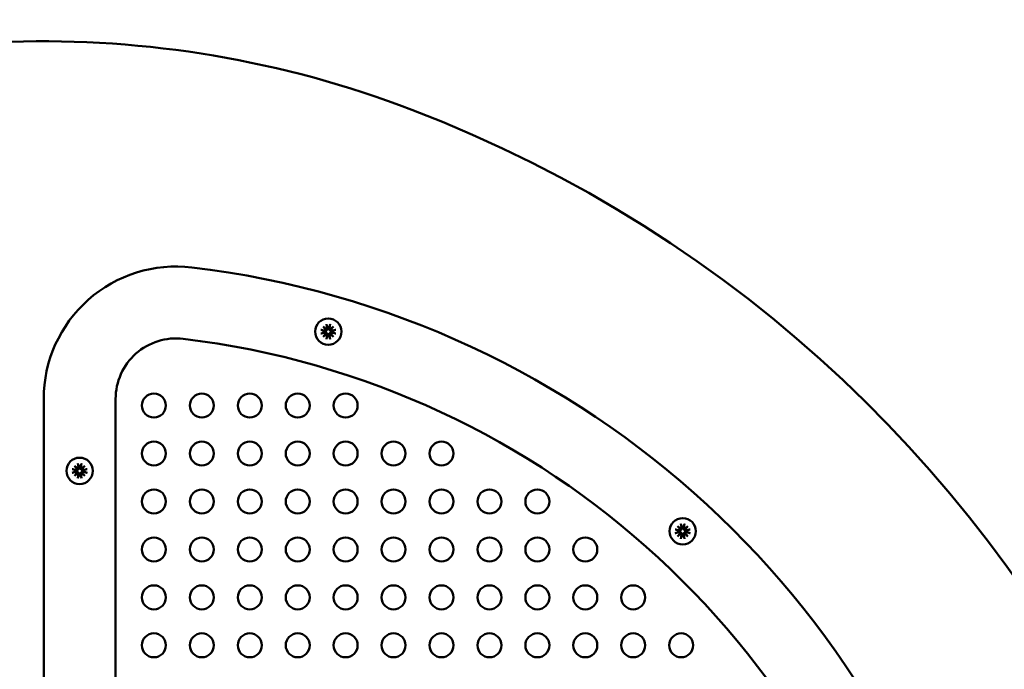
# Model space of a CAD drawing. Units: millimetres. Extents: x 1039 to 18839, y 787 to 15587.
# Drawn here: x 9010 to 9215, y 7303 to 7438 of the extents above; entities that cross this region are included whole.
import ezdxf

# ---------------------------------------------------------------- set-up
doc = ezdxf.new("R2010")
doc.units = ezdxf.units.MM
doc.layers.add('Widoczne (ISO)', color=7, linetype='Continuous', lineweight=50)
doc.layers.add('wymiary 100', color=5, linetype='Continuous')
doc.styles.get("Standard").update_dxf_attribs({"font": 'arial.ttf'})
doc.dimstyles.new('FK_rzuty 100_m', dxfattribs={"dimscale": 100, "dimtxt": 2.5, "dimasz": 2.5, "dimexe": 1.25, "dimexo": 0.625, "dimtad": 1, "dimlfac": 0.001, "dimrnd": 0.01, "dimzin": 1, "dimdsep": 46, "dimtxsty": 'Standard', "dimblk": 'OBLIQUE', "dimblk1": 'ARCHTICK', "dimblk2": 'OBLIQUE', "dimcen": 2.5, "dimadec": 0, "dimazin": 0, "dimtfac": 1, "dimtmove": 0, "dimatfit": 3, "dimfxl": 1, "dimarcsym": 0})
doc.dimstyles.new('FK_rzuty 100_STREFY', dxfattribs={"dimscale": 100, "dimtxt": 4, "dimasz": 2.5, "dimexe": 1.25, "dimexo": 0.625, "dimgap": 1, "dimtad": 1, "dimdec": 1, "dimlfac": 0.001, "dimrnd": 0.01, "dimzin": 1, "dimdsep": 46, "dimtxsty": 'Standard', "dimblk": 'OBLIQUE', "dimcen": 2.5, "dimadec": 0, "dimazin": 0, "dimtfac": 1, "dimtdec": 1, "dimtmove": 0, "dimatfit": 3, "dimfxl": 1, "dimarcsym": 0})

# ---------------------------------------------------------------- blocks, each defined once
blk = doc.blocks.new('_Oblique')
at = {"color": 0, "linetype": 'ByBlock', "lineweight": -2}
blk.add_line((-0.5, -0.5), (0.5, 0.5), dxfattribs=at)
blk = doc.blocks.new('*D8')
at = {"layer": 'Defpoints', "color": 0, "transparency": 16777216}
for p in [(9267.99, 7952.93), (9267.99, 7162.55), (8750.71, 7041.31)]:
    blk.add_point(p, dxfattribs=at)
at = {"layer": 'wymiary 100', "color": 0, "lineweight": -2, "transparency": 16777216}
for p, q in [((9009.35, 7952.93), (9113.27, 8299.32)), ((9113.27, 8299.32), (9885.1, 8299.32)), ((8750.71, 7103.81), (8750.71, 8077.93)), ((9267.99, 7225.05), (9267.99, 8077.93)), ((8750.71, 7952.93), (9267.99, 7952.93))]:
    blk.add_line(p, q, dxfattribs=at)
at = {"layer": 'wymiary 100', "color": 0, "lineweight": -2, "transparency": 16777216, "xscale": 250, "yscale": 250, "zscale": 250, "rotation": 180}
blk.add_blockref('_Oblique', (8750.71, 7952.93), dxfattribs=at)
at = {"layer": 'wymiary 100', "color": 0, "lineweight": -2, "transparency": 16777216, "xscale": 250, "yscale": 250, "zscale": 250}
blk.add_blockref('_Oblique', (9267.99, 7952.93), dxfattribs=at)
at = {"layer": 'wymiary 100', "color": 0, "transparency": 16777216, "insert": (9499.18, 8489.47), "char_height": 250, "attachment_point": 5}
blk.add_mtext('0.52', dxfattribs=at)
blk = doc.blocks.new('_ArchTick')
at = {"color": 0, "linetype": 'ByBlock', "const_width": 0.15}
blk.add_lwpolyline([(-0.5, -0.5), (0.5, 0.5)], dxfattribs=at)
blk = doc.blocks.new('*D10')
at = {"layer": 'Defpoints', "color": 0, "transparency": 16777216}
for p in [(10466.61, 9799.94), (7250.71, 7041.31), (10466.61, 6721.5)]:
    blk.add_point(p, dxfattribs=at)
at = {"layer": 'wymiary 100', "color": 0, "lineweight": -2, "transparency": 16777216}
for p, q in [((7250.71, 7103.81), (7250.71, 9924.94)), ((10466.61, 6784), (10466.61, 9924.94)), ((7250.71, 9799.94), (10466.61, 9799.94))]:
    blk.add_line(p, q, dxfattribs=at)
at = {"layer": 'wymiary 100', "color": 0, "lineweight": -2, "transparency": 16777216, "xscale": 250, "yscale": 250, "zscale": 250, "rotation": 180}
blk.add_blockref('_Oblique', (7250.71, 9799.94), dxfattribs=at)
at = {"layer": 'wymiary 100', "color": 0, "lineweight": -2, "transparency": 16777216, "xscale": 250, "yscale": 250, "zscale": 250}
blk.add_blockref('_Oblique', (10466.61, 9799.94), dxfattribs=at)
at = {"layer": 'wymiary 100', "color": 0, "transparency": 16777216, "insert": (9280.68, 10104.31), "char_height": 400, "attachment_point": 5}
blk.add_mtext('3.2 m', dxfattribs=at)

msp = doc.modelspace()

# ---------------------------------------------------------------- linework, layer by layer
at = {"layer": 'Widoczne (ISO)'}
for p, q in [((9072.501, 7373.4), (9073.327, 7373.231)), ((9072.501, 7372.623), (9073.327, 7372.792)), ((9072.983, 7374.072), (9073.674, 7373.502)), ((9072.983, 7374.072), (9073.549, 7373.507)), ((9073.553, 7373.382), (9072.983, 7374.072)), ((9073.656, 7374.555), (9073.824, 7373.729)), ((9074.432, 7374.555), (9074.264, 7373.729)), ((9074.414, 7373.502), (9075.105, 7374.072)), ((9075.105, 7374.072), (9074.535, 7373.382)), ((9075.105, 7374.072), (9074.539, 7373.507)), ((9075.587, 7373.4), (9074.761, 7373.231)), ((9075.587, 7372.623), (9074.761, 7372.792)), ((9072.983, 7371.951), (9073.553, 7372.641)), ((9073.674, 7372.521), (9072.983, 7371.951)), ((9072.983, 7371.951), (9073.549, 7372.516)), ((9073.656, 7371.468), (9073.824, 7372.294)), ((9074.432, 7371.468), (9074.264, 7372.294)), ((9075.105, 7371.951), (9074.414, 7372.521)), ((9074.535, 7372.641), (9075.105, 7371.951)), ((9075.105, 7371.951), (9074.539, 7372.516)), ((9014.667, 7224.443), (9014.667, 7358.973)), ((9029.667, 7224.443), (9029.667, 7358.973)), ((9020.623, 7344.361), (9021.45, 7344.192)), ((9021.106, 7345.033), (9021.796, 7344.463)), ((9021.106, 7345.033), (9021.671, 7344.468)), ((9021.676, 7344.343), (9021.106, 7345.033)), ((9021.778, 7345.516), (9021.947, 7344.69)), ((9022.555, 7345.516), (9022.386, 7344.69)), ((9022.537, 7344.463), (9023.227, 7345.033)), ((9023.227, 7345.033), (9022.657, 7344.343)), ((9023.227, 7345.033), (9022.662, 7344.468)), ((9023.71, 7344.361), (9022.884, 7344.192)), ((9020.623, 7343.584), (9021.45, 7343.753)), ((9021.106, 7342.912), (9021.676, 7343.602)), ((9021.796, 7343.482), (9021.106, 7342.912)), ((9021.106, 7342.912), (9021.671, 7343.477)), ((9021.778, 7342.429), (9021.947, 7343.255)), ((9022.555, 7342.429), (9022.386, 7343.255)), ((9023.227, 7342.912), (9022.537, 7343.482)), ((9022.657, 7343.602), (9023.227, 7342.912)), ((9023.227, 7342.912), (9022.662, 7343.477)), ((9023.71, 7343.584), (9022.884, 7343.753)), ((9146.442, 7331.773), (9147.269, 7331.604)), ((9146.925, 7332.445), (9147.615, 7331.875)), ((9146.925, 7332.445), (9147.49, 7331.88)), ((9147.495, 7331.755), (9146.925, 7332.445)), ((9147.597, 7332.928), (9147.766, 7332.102)), ((9148.374, 7332.928), (9148.205, 7332.102)), ((9148.356, 7331.875), (9149.046, 7332.445)), ((9149.046, 7332.445), (9148.476, 7331.755)), ((9149.046, 7332.445), (9148.481, 7331.88)), ((9149.529, 7331.773), (9148.703, 7331.604)), ((9146.442, 7330.996), (9147.269, 7331.165)), ((9146.925, 7330.324), (9147.495, 7331.014)), ((9147.615, 7330.894), (9146.925, 7330.324)), ((9146.925, 7330.324), (9147.49, 7330.889)), ((9147.597, 7329.841), (9147.766, 7330.667)), ((9148.374, 7329.841), (9148.205, 7330.667)), ((9149.046, 7330.324), (9148.356, 7330.894)), ((9148.476, 7331.014), (9149.046, 7330.324)), ((9149.046, 7330.324), (9148.481, 7330.889)), ((9149.529, 7330.996), (9148.703, 7331.165))]:
    msp.add_line(p, q, dxfattribs=at)
for centre, radius in [((9074.044, 7373.011), 2.75), ((9037.667, 7357.601), 2.5), ((9047.667, 7357.601), 2.5), ((9057.667, 7357.601), 2.5), ((9067.667, 7357.601), 2.5), ((9077.667, 7357.601), 2.5), ((9037.667, 7347.601), 2.5), ((9047.667, 7347.601), 2.5), ((9057.667, 7347.601), 2.5), ((9067.667, 7347.601), 2.5), ((9077.667, 7347.601), 2.5), ((9087.667, 7347.601), 2.5), ((9097.667, 7347.601), 2.5), ((9022.167, 7343.973), 2.75), ((9037.667, 7337.601), 2.5), ((9047.667, 7337.601), 2.5), ((9057.667, 7337.601), 2.5), ((9067.667, 7337.601), 2.5), ((9077.667, 7337.601), 2.5), ((9087.667, 7337.601), 2.5), ((9097.667, 7337.601), 2.5), ((9107.667, 7337.601), 2.5), ((9117.667, 7337.601), 2.5), ((9147.986, 7331.384), 2.75), ((9037.667, 7327.601), 2.5), ((9047.667, 7327.601), 2.5), ((9057.667, 7327.601), 2.5), ((9067.667, 7327.601), 2.5), ((9077.667, 7327.601), 2.5), ((9087.667, 7327.601), 2.5), ((9097.667, 7327.601), 2.5), ((9107.667, 7327.601), 2.5), ((9117.667, 7327.601), 2.5), ((9127.667, 7327.601), 2.5), ((9037.667, 7317.601), 2.5), ((9047.667, 7317.601), 2.5), ((9057.667, 7317.601), 2.5), ((9067.667, 7317.601), 2.5), ((9077.667, 7317.601), 2.5), ((9087.667, 7317.601), 2.5), ((9097.667, 7317.601), 2.5), ((9107.667, 7317.601), 2.5), ((9117.667, 7317.601), 2.5), ((9127.667, 7317.601), 2.5), ((9137.667, 7317.601), 2.5), ((9037.667, 7307.601), 2.5), ((9047.667, 7307.601), 2.5), ((9057.667, 7307.601), 2.5), ((9067.667, 7307.601), 2.5), ((9077.667, 7307.601), 2.5), ((9087.667, 7307.601), 2.5), ((9097.667, 7307.601), 2.5), ((9107.667, 7307.601), 2.5), ((9117.667, 7307.601), 2.5), ((9127.667, 7307.601), 2.5), ((9137.667, 7307.601), 2.5), ((9147.667, 7307.601), 2.5)]:
    msp.add_circle(centre, radius, dxfattribs=at)
for centre, radius, start, end in [((9014.291, 7218.009), 215.567, 69.02336, 114.44113), ((8993.027, 7162.547), 274.966, 253.85107, 69.02336), ((9042.301, 7358.973), 27.634, 83.18191, 180), ((9022.744, 7195.403), 192.368, 11.52651, 83.18191), ((9073.365, 7373.419), 0.192, 258.46879, 348.7743), ((9073.365, 7372.604), 0.192, 11.22569, 101.5312), ((9074.044, 7373.011), 0.677, 173.93658, 186.06342), ((9073.636, 7373.69), 0.192, 281.22569, 11.5312), ((9074.044, 7373.011), 0.677, 83.93658, 96.06342), ((9074.452, 7373.69), 0.192, 168.46879, 258.7743), ((9074.723, 7373.419), 0.192, 191.22569, 281.5312), ((9074.723, 7372.604), 0.192, 78.46879, 168.7743), ((9074.044, 7373.011), 0.677, 353.93658, 6.06342), ((9042.301, 7358.973), 12.634, 83.18191, 180), ((9022.744, 7195.403), 177.368, 11.52651, 83.18191), ((9073.636, 7372.333), 0.192, 348.46879, 78.7743), ((9074.044, 7373.011), 0.677, 263.93658, 276.06342), ((9074.452, 7372.333), 0.192, 101.22569, 191.5312), ((9021.488, 7344.38), 0.192, 258.46879, 348.7743), ((9022.167, 7343.973), 0.677, 173.93658, 186.06342), ((9021.759, 7344.651), 0.192, 281.22569, 11.5312), ((9022.167, 7343.973), 0.677, 83.93658, 96.06342), ((9022.574, 7344.651), 0.192, 168.46879, 258.7743), ((9022.845, 7344.38), 0.192, 191.22569, 281.5312), ((9022.167, 7343.973), 0.677, 353.93658, 6.06342), ((9021.488, 7343.565), 0.192, 11.22569, 101.5312), ((9021.759, 7343.294), 0.192, 348.46879, 78.7743), ((9022.167, 7343.973), 0.677, 263.93658, 276.06342), ((9022.574, 7343.294), 0.192, 101.22569, 191.5312), ((9022.845, 7343.565), 0.192, 78.46879, 168.7743), ((9147.307, 7331.792), 0.192, 258.46879, 348.7743), ((9147.578, 7332.063), 0.192, 281.22569, 11.5312), ((9147.986, 7331.384), 0.677, 83.93658, 96.06342), ((9148.393, 7332.063), 0.192, 168.46879, 258.7743), ((9148.664, 7331.792), 0.192, 191.22569, 281.5312), ((9147.307, 7330.977), 0.192, 11.22569, 101.5312), ((9147.986, 7331.384), 0.677, 173.93658, 186.06342), ((9147.578, 7330.706), 0.192, 348.46879, 78.7743), ((9147.986, 7331.384), 0.677, 263.93658, 276.06342), ((9148.393, 7330.706), 0.192, 101.22569, 191.5312), ((9148.664, 7330.977), 0.192, 78.46879, 168.7743), ((9147.986, 7331.384), 0.677, 353.93658, 6.06342)]:
    msp.add_arc(centre, radius, start, end, dxfattribs=at)
for centre, major_axis, ratio, start_param, end_param in [((9073.619, 7373.669), (0.113, 0.137), 0.9884519, 3.4242258, 4.1515452), ((9073.386, 7373.436), (0.137, 0.113), 0.988452, 5.2732333, 6.0005526), ((9074.469, 7373.669), (0.113, -0.137), 0.988452, 5.2732383, 6.0005577), ((9074.702, 7373.436), (0.137, -0.113), 0.9884519, 3.4242208, 4.1515401), ((9073.386, 7372.587), (-0.137, 0.113), 0.988452, 3.4242254, 4.1515447), ((9073.619, 7372.353), (-0.113, 0.137), 0.9884519, 5.2732328, 6.0005521), ((9074.469, 7372.353), (-0.113, -0.137), 0.988452, 3.4242203, 4.1515396), ((9074.702, 7372.587), (-0.137, -0.113), 0.9884519, 5.2732379, 6.0005572), ((9021.742, 7344.631), (0.113, 0.137), 0.9884519, 3.4242258, 4.1515452), ((9021.509, 7344.397), (0.137, 0.113), 0.988452, 5.2732333, 6.0005526), ((9022.591, 7344.631), (0.113, -0.137), 0.988452, 5.2732383, 6.0005577), ((9022.825, 7344.397), (0.137, -0.113), 0.9884519, 3.4242208, 4.1515401), ((9021.509, 7343.548), (-0.137, 0.113), 0.988452, 3.4242254, 4.1515447), ((9021.742, 7343.315), (-0.113, 0.137), 0.9884519, 5.2732328, 6.0005521), ((9022.591, 7343.315), (-0.113, -0.137), 0.988452, 3.4242203, 4.1515396), ((9022.825, 7343.548), (-0.137, -0.113), 0.9884519, 5.2732379, 6.0005572), ((9147.561, 7332.042), (0.113, 0.137), 0.9884519, 3.4242258, 4.1515452), ((9147.328, 7331.809), (0.137, 0.113), 0.988452, 5.2732333, 6.0005526), ((9148.41, 7332.042), (0.113, -0.137), 0.988452, 5.2732383, 6.0005577), ((9148.644, 7331.809), (0.137, -0.113), 0.9884519, 3.4242208, 4.1515401), ((9147.328, 7330.96), (-0.137, 0.113), 0.988452, 3.4242254, 4.1515447), ((9147.561, 7330.726), (-0.113, 0.137), 0.9884519, 5.2732328, 6.0005521), ((9148.41, 7330.726), (-0.113, -0.137), 0.988452, 3.4242203, 4.1515396), ((9148.644, 7330.96), (-0.137, -0.113), 0.9884519, 5.2732379, 6.0005572)]:
    msp.add_ellipse(centre, major_axis=major_axis, ratio=ratio, start_param=start_param, end_param=end_param, dxfattribs=at)
for points, knots in [([(9072.501, 7373.4), (9072.518, 7373.396), (9072.539, 7373.391), (9072.572, 7373.384), (9072.59, 7373.379), (9072.612, 7373.372), (9072.622, 7373.369), (9072.629, 7373.366)], [0.021994013, 0.021994013, 0.021994013, 0.021994013, 0.027472797, 0.027472797, 0.032948143, 0.032948143, 0.037436723, 0.037436723, 0.037436723, 0.037436723]), ([(9073.704, 7373.352), (9073.702, 7373.342), (9073.7, 7373.333), (9073.69, 7373.294), (9073.678, 7373.265), (9073.648, 7373.215), (9073.628, 7373.191), (9073.583, 7373.15), (9073.559, 7373.133), (9073.506, 7373.106), (9073.474, 7373.095), (9073.418, 7373.084), (9073.394, 7373.082), (9073.37, 7373.083)], [0.163649223, 0.163649223, 0.163649223, 0.163649223, 0.166424183, 0.166424183, 0.175168915, 0.175168915, 0.183913647, 0.183913647, 0.192658378, 0.192658378, 0.202963995, 0.202963995, 0.210543557, 0.210543557, 0.210543557, 0.210543557]), ([(9073.37, 7372.94), (9073.394, 7372.941), (9073.418, 7372.939), (9073.474, 7372.928), (9073.506, 7372.917), (9073.559, 7372.89), (9073.583, 7372.873), (9073.628, 7372.832), (9073.648, 7372.807), (9073.678, 7372.757), (9073.69, 7372.729), (9073.7, 7372.69), (9073.702, 7372.681), (9073.704, 7372.671)], [0.139794273, 0.139794273, 0.139794273, 0.139794273, 0.147373835, 0.147373835, 0.157679451, 0.157679451, 0.166424183, 0.166424183, 0.175168915, 0.175168915, 0.183913647, 0.183913647, 0.186688607, 0.186688607, 0.186688607, 0.186688607]), ([(9073.549, 7373.507), (9073.551, 7373.505), (9073.553, 7373.502), (9073.578, 7373.477), (9073.596, 7373.46), (9073.633, 7373.423), (9073.655, 7373.4), (9073.684, 7373.372), (9073.694, 7373.362), (9073.704, 7373.352)], [-3.25970253, -3.25970253, -3.25970253, -3.25970253, -3.25590097, -3.25590097, -3.21291629, -3.21291629, -3.14340393, -3.14340393, -3.10360064, -3.10360064, -3.10360064, -3.10360064]), ([(9073.689, 7374.427), (9073.687, 7374.434), (9073.683, 7374.443), (9073.677, 7374.466), (9073.672, 7374.483), (9073.664, 7374.516), (9073.659, 7374.537), (9073.656, 7374.555)], [0.050434651, 0.050434651, 0.050434651, 0.050434651, 0.054923231, 0.054923231, 0.060398577, 0.060398577, 0.065877361, 0.065877361, 0.065877361, 0.065877361]), ([(9073.972, 7373.685), (9073.973, 7373.662), (9073.971, 7373.638), (9073.961, 7373.581), (9073.95, 7373.549), (9073.923, 7373.497), (9073.906, 7373.472), (9073.864, 7373.427), (9073.84, 7373.408), (9073.79, 7373.378), (9073.761, 7373.366), (9073.722, 7373.355), (9073.713, 7373.353), (9073.704, 7373.352)], [0.139794273, 0.139794273, 0.139794273, 0.139794273, 0.147373835, 0.147373835, 0.157679451, 0.157679451, 0.166424183, 0.166424183, 0.175168915, 0.175168915, 0.183913647, 0.183913647, 0.186688607, 0.186688607, 0.186688607, 0.186688607]), ([(9074.384, 7373.352), (9074.375, 7373.353), (9074.366, 7373.355), (9074.327, 7373.366), (9074.298, 7373.378), (9074.248, 7373.408), (9074.224, 7373.427), (9074.182, 7373.472), (9074.165, 7373.497), (9074.138, 7373.549), (9074.127, 7373.581), (9074.117, 7373.638), (9074.115, 7373.662), (9074.116, 7373.685)], [0.163649223, 0.163649223, 0.163649223, 0.163649223, 0.166424183, 0.166424183, 0.175168915, 0.175168915, 0.183913647, 0.183913647, 0.192658378, 0.192658378, 0.202963995, 0.202963995, 0.210543557, 0.210543557, 0.210543557, 0.210543557]), ([(9074.539, 7373.507), (9074.537, 7373.505), (9074.535, 7373.502), (9074.51, 7373.477), (9074.492, 7373.46), (9074.455, 7373.423), (9074.433, 7373.4), (9074.404, 7373.372), (9074.394, 7373.362), (9074.384, 7373.352)], [-3.25970253, -3.25970253, -3.25970253, -3.25970253, -3.25590097, -3.25590097, -3.21291629, -3.21291629, -3.14340393, -3.14340393, -3.10360064, -3.10360064, -3.10360064, -3.10360064]), ([(9074.718, 7373.083), (9074.694, 7373.082), (9074.67, 7373.084), (9074.614, 7373.095), (9074.582, 7373.106), (9074.529, 7373.133), (9074.505, 7373.15), (9074.46, 7373.191), (9074.44, 7373.215), (9074.41, 7373.265), (9074.398, 7373.294), (9074.388, 7373.333), (9074.386, 7373.342), (9074.384, 7373.352)], [0.139794273, 0.139794273, 0.139794273, 0.139794273, 0.147373835, 0.147373835, 0.157679451, 0.157679451, 0.166424183, 0.166424183, 0.175168915, 0.175168915, 0.183913647, 0.183913647, 0.186688607, 0.186688607, 0.186688607, 0.186688607]), ([(9074.384, 7372.671), (9074.386, 7372.681), (9074.388, 7372.69), (9074.398, 7372.729), (9074.41, 7372.757), (9074.44, 7372.807), (9074.46, 7372.832), (9074.505, 7372.873), (9074.529, 7372.89), (9074.582, 7372.917), (9074.614, 7372.928), (9074.67, 7372.939), (9074.694, 7372.941), (9074.718, 7372.94)], [0.163649223, 0.163649223, 0.163649223, 0.163649223, 0.166424183, 0.166424183, 0.175168915, 0.175168915, 0.183913647, 0.183913647, 0.192658378, 0.192658378, 0.202963995, 0.202963995, 0.210543557, 0.210543557, 0.210543557, 0.210543557]), ([(9074.432, 7374.555), (9074.429, 7374.537), (9074.424, 7374.516), (9074.416, 7374.483), (9074.411, 7374.466), (9074.405, 7374.443), (9074.401, 7374.434), (9074.399, 7374.427)], [0.021994013, 0.021994013, 0.021994013, 0.021994013, 0.027472797, 0.027472797, 0.032948143, 0.032948143, 0.037436723, 0.037436723, 0.037436723, 0.037436723]), ([(9075.459, 7373.366), (9075.466, 7373.369), (9075.476, 7373.372), (9075.498, 7373.379), (9075.516, 7373.384), (9075.549, 7373.391), (9075.57, 7373.396), (9075.587, 7373.4)], [0.050434651, 0.050434651, 0.050434651, 0.050434651, 0.054923231, 0.054923231, 0.060398577, 0.060398577, 0.065877361, 0.065877361, 0.065877361, 0.065877361]), ([(9072.629, 7372.657), (9072.622, 7372.654), (9072.612, 7372.651), (9072.59, 7372.644), (9072.572, 7372.639), (9072.539, 7372.631), (9072.518, 7372.627), (9072.501, 7372.623)], [0.050434651, 0.050434651, 0.050434651, 0.050434651, 0.054923231, 0.054923231, 0.060398577, 0.060398577, 0.065877361, 0.065877361, 0.065877361, 0.065877361]), ([(9073.549, 7372.516), (9073.551, 7372.518), (9073.553, 7372.521), (9073.578, 7372.546), (9073.596, 7372.563), (9073.633, 7372.6), (9073.655, 7372.623), (9073.684, 7372.651), (9073.694, 7372.661), (9073.704, 7372.671)], [-3.25970253, -3.25970253, -3.25970253, -3.25970253, -3.25590097, -3.25590097, -3.21291629, -3.21291629, -3.14340393, -3.14340393, -3.10360064, -3.10360064, -3.10360064, -3.10360064]), ([(9073.656, 7371.468), (9073.659, 7371.486), (9073.664, 7371.507), (9073.672, 7371.54), (9073.677, 7371.557), (9073.683, 7371.58), (9073.687, 7371.589), (9073.689, 7371.596)], [0.021994013, 0.021994013, 0.021994013, 0.021994013, 0.027472797, 0.027472797, 0.032948143, 0.032948143, 0.037436723, 0.037436723, 0.037436723, 0.037436723]), ([(9073.704, 7372.671), (9073.713, 7372.67), (9073.722, 7372.668), (9073.761, 7372.657), (9073.79, 7372.645), (9073.84, 7372.615), (9073.864, 7372.595), (9073.906, 7372.551), (9073.923, 7372.526), (9073.95, 7372.474), (9073.961, 7372.442), (9073.971, 7372.385), (9073.973, 7372.361), (9073.972, 7372.338)], [0.163649223, 0.163649223, 0.163649223, 0.163649223, 0.166424183, 0.166424183, 0.175168915, 0.175168915, 0.183913647, 0.183913647, 0.192658378, 0.192658378, 0.202963995, 0.202963995, 0.210543557, 0.210543557, 0.210543557, 0.210543557]), ([(9074.116, 7372.338), (9074.115, 7372.361), (9074.117, 7372.385), (9074.127, 7372.442), (9074.138, 7372.474), (9074.165, 7372.526), (9074.182, 7372.551), (9074.224, 7372.595), (9074.248, 7372.615), (9074.298, 7372.645), (9074.327, 7372.657), (9074.366, 7372.668), (9074.375, 7372.67), (9074.384, 7372.671)], [0.139794273, 0.139794273, 0.139794273, 0.139794273, 0.147373835, 0.147373835, 0.157679451, 0.157679451, 0.166424183, 0.166424183, 0.175168915, 0.175168915, 0.183913647, 0.183913647, 0.186688607, 0.186688607, 0.186688607, 0.186688607]), ([(9074.539, 7372.516), (9074.537, 7372.518), (9074.535, 7372.521), (9074.51, 7372.546), (9074.492, 7372.563), (9074.455, 7372.6), (9074.433, 7372.623), (9074.404, 7372.651), (9074.394, 7372.661), (9074.384, 7372.671)], [-3.25970253, -3.25970253, -3.25970253, -3.25970253, -3.25590097, -3.25590097, -3.21291629, -3.21291629, -3.14340393, -3.14340393, -3.10360064, -3.10360064, -3.10360064, -3.10360064]), ([(9074.399, 7371.596), (9074.401, 7371.589), (9074.405, 7371.58), (9074.411, 7371.557), (9074.416, 7371.54), (9074.424, 7371.507), (9074.429, 7371.486), (9074.432, 7371.468)], [0.050434651, 0.050434651, 0.050434651, 0.050434651, 0.054923231, 0.054923231, 0.060398577, 0.060398577, 0.065877361, 0.065877361, 0.065877361, 0.065877361]), ([(9075.587, 7372.623), (9075.57, 7372.627), (9075.549, 7372.631), (9075.516, 7372.639), (9075.498, 7372.644), (9075.476, 7372.651), (9075.466, 7372.654), (9075.459, 7372.657)], [0.021994013, 0.021994013, 0.021994013, 0.021994013, 0.027472797, 0.027472797, 0.032948143, 0.032948143, 0.037436723, 0.037436723, 0.037436723, 0.037436723]), ([(9020.623, 7344.361), (9020.641, 7344.357), (9020.662, 7344.353), (9020.695, 7344.345), (9020.712, 7344.34), (9020.735, 7344.333), (9020.745, 7344.33), (9020.751, 7344.327)], [0.021994013, 0.021994013, 0.021994013, 0.021994013, 0.027472797, 0.027472797, 0.032948143, 0.032948143, 0.037436723, 0.037436723, 0.037436723, 0.037436723]), ([(9021.826, 7344.313), (9021.825, 7344.303), (9021.823, 7344.294), (9021.813, 7344.255), (9021.8, 7344.227), (9021.77, 7344.177), (9021.751, 7344.152), (9021.706, 7344.111), (9021.681, 7344.094), (9021.629, 7344.067), (9021.597, 7344.056), (9021.541, 7344.045), (9021.516, 7344.043), (9021.493, 7344.044)], [0.163649223, 0.163649223, 0.163649223, 0.163649223, 0.166424183, 0.166424183, 0.175168915, 0.175168915, 0.183913647, 0.183913647, 0.192658378, 0.192658378, 0.202963995, 0.202963995, 0.210543557, 0.210543557, 0.210543557, 0.210543557]), ([(9021.671, 7344.468), (9021.674, 7344.466), (9021.676, 7344.463), (9021.701, 7344.438), (9021.719, 7344.421), (9021.755, 7344.384), (9021.778, 7344.361), (9021.807, 7344.333), (9021.817, 7344.323), (9021.826, 7344.313)], [-3.25970253, -3.25970253, -3.25970253, -3.25970253, -3.25590097, -3.25590097, -3.21291629, -3.21291629, -3.14340393, -3.14340393, -3.10360064, -3.10360064, -3.10360064, -3.10360064]), ([(9021.812, 7345.388), (9021.809, 7345.395), (9021.806, 7345.404), (9021.799, 7345.427), (9021.795, 7345.444), (9021.787, 7345.477), (9021.782, 7345.498), (9021.778, 7345.516)], [0.050434651, 0.050434651, 0.050434651, 0.050434651, 0.054923231, 0.054923231, 0.060398577, 0.060398577, 0.065877361, 0.065877361, 0.065877361, 0.065877361]), ([(9022.095, 7344.646), (9022.096, 7344.623), (9022.094, 7344.599), (9022.084, 7344.542), (9022.072, 7344.51), (9022.045, 7344.458), (9022.028, 7344.433), (9021.987, 7344.389), (9021.963, 7344.369), (9021.913, 7344.339), (9021.884, 7344.327), (9021.845, 7344.316), (9021.836, 7344.314), (9021.826, 7344.313)], [0.139794273, 0.139794273, 0.139794273, 0.139794273, 0.147373835, 0.147373835, 0.157679451, 0.157679451, 0.166424183, 0.166424183, 0.175168915, 0.175168915, 0.183913647, 0.183913647, 0.186688607, 0.186688607, 0.186688607, 0.186688607]), ([(9022.507, 7344.313), (9022.498, 7344.314), (9022.488, 7344.316), (9022.45, 7344.327), (9022.421, 7344.339), (9022.371, 7344.369), (9022.346, 7344.389), (9022.305, 7344.433), (9022.288, 7344.458), (9022.261, 7344.51), (9022.25, 7344.542), (9022.239, 7344.599), (9022.238, 7344.623), (9022.238, 7344.646)], [0.163649223, 0.163649223, 0.163649223, 0.163649223, 0.166424183, 0.166424183, 0.175168915, 0.175168915, 0.183913647, 0.183913647, 0.192658378, 0.192658378, 0.202963995, 0.202963995, 0.210543557, 0.210543557, 0.210543557, 0.210543557]), ([(9022.662, 7344.468), (9022.66, 7344.466), (9022.657, 7344.463), (9022.632, 7344.438), (9022.615, 7344.421), (9022.578, 7344.384), (9022.555, 7344.361), (9022.527, 7344.333), (9022.517, 7344.323), (9022.507, 7344.313)], [-3.25970253, -3.25970253, -3.25970253, -3.25970253, -3.25590097, -3.25590097, -3.21291629, -3.21291629, -3.14340393, -3.14340393, -3.10360064, -3.10360064, -3.10360064, -3.10360064]), ([(9022.84, 7344.044), (9022.817, 7344.043), (9022.793, 7344.045), (9022.736, 7344.056), (9022.704, 7344.067), (9022.652, 7344.094), (9022.627, 7344.111), (9022.583, 7344.152), (9022.563, 7344.177), (9022.533, 7344.227), (9022.521, 7344.255), (9022.51, 7344.294), (9022.508, 7344.303), (9022.507, 7344.313)], [0.139794273, 0.139794273, 0.139794273, 0.139794273, 0.147373835, 0.147373835, 0.157679451, 0.157679451, 0.166424183, 0.166424183, 0.175168915, 0.175168915, 0.183913647, 0.183913647, 0.186688607, 0.186688607, 0.186688607, 0.186688607]), ([(9022.555, 7345.516), (9022.551, 7345.498), (9022.547, 7345.477), (9022.539, 7345.444), (9022.534, 7345.427), (9022.527, 7345.404), (9022.524, 7345.395), (9022.522, 7345.388)], [0.021994013, 0.021994013, 0.021994013, 0.021994013, 0.027472797, 0.027472797, 0.032948143, 0.032948143, 0.037436723, 0.037436723, 0.037436723, 0.037436723]), ([(9023.582, 7344.327), (9023.589, 7344.33), (9023.598, 7344.333), (9023.621, 7344.34), (9023.639, 7344.345), (9023.671, 7344.353), (9023.692, 7344.357), (9023.71, 7344.361)], [0.050434651, 0.050434651, 0.050434651, 0.050434651, 0.054923231, 0.054923231, 0.060398577, 0.060398577, 0.065877361, 0.065877361, 0.065877361, 0.065877361]), ([(9020.751, 7343.618), (9020.745, 7343.615), (9020.735, 7343.612), (9020.712, 7343.605), (9020.695, 7343.6), (9020.662, 7343.593), (9020.641, 7343.588), (9020.623, 7343.584)], [0.050434651, 0.050434651, 0.050434651, 0.050434651, 0.054923231, 0.054923231, 0.060398577, 0.060398577, 0.065877361, 0.065877361, 0.065877361, 0.065877361]), ([(9021.493, 7343.901), (9021.516, 7343.902), (9021.541, 7343.9), (9021.597, 7343.89), (9021.629, 7343.878), (9021.681, 7343.851), (9021.706, 7343.834), (9021.751, 7343.793), (9021.77, 7343.769), (9021.8, 7343.719), (9021.813, 7343.69), (9021.823, 7343.651), (9021.825, 7343.642), (9021.826, 7343.632)], [0.139794273, 0.139794273, 0.139794273, 0.139794273, 0.147373835, 0.147373835, 0.157679451, 0.157679451, 0.166424183, 0.166424183, 0.175168915, 0.175168915, 0.183913647, 0.183913647, 0.186688607, 0.186688607, 0.186688607, 0.186688607]), ([(9021.671, 7343.477), (9021.674, 7343.48), (9021.676, 7343.482), (9021.701, 7343.507), (9021.719, 7343.524), (9021.755, 7343.561), (9021.778, 7343.584), (9021.807, 7343.612), (9021.817, 7343.622), (9021.826, 7343.632)], [-3.25970253, -3.25970253, -3.25970253, -3.25970253, -3.25590097, -3.25590097, -3.21291629, -3.21291629, -3.14340393, -3.14340393, -3.10360064, -3.10360064, -3.10360064, -3.10360064]), ([(9021.778, 7342.429), (9021.782, 7342.447), (9021.787, 7342.468), (9021.795, 7342.501), (9021.799, 7342.518), (9021.806, 7342.541), (9021.809, 7342.55), (9021.812, 7342.557)], [0.021994013, 0.021994013, 0.021994013, 0.021994013, 0.027472797, 0.027472797, 0.032948143, 0.032948143, 0.037436723, 0.037436723, 0.037436723, 0.037436723]), ([(9021.826, 7343.632), (9021.836, 7343.631), (9021.845, 7343.629), (9021.884, 7343.619), (9021.913, 7343.606), (9021.963, 7343.576), (9021.987, 7343.557), (9022.028, 7343.512), (9022.045, 7343.487), (9022.072, 7343.435), (9022.084, 7343.403), (9022.094, 7343.346), (9022.096, 7343.322), (9022.095, 7343.299)], [0.163649223, 0.163649223, 0.163649223, 0.163649223, 0.166424183, 0.166424183, 0.175168915, 0.175168915, 0.183913647, 0.183913647, 0.192658378, 0.192658378, 0.202963995, 0.202963995, 0.210543557, 0.210543557, 0.210543557, 0.210543557]), ([(9022.238, 7343.299), (9022.238, 7343.322), (9022.239, 7343.346), (9022.25, 7343.403), (9022.261, 7343.435), (9022.288, 7343.487), (9022.305, 7343.512), (9022.346, 7343.557), (9022.371, 7343.576), (9022.421, 7343.606), (9022.45, 7343.619), (9022.488, 7343.629), (9022.498, 7343.631), (9022.507, 7343.632)], [0.139794273, 0.139794273, 0.139794273, 0.139794273, 0.147373835, 0.147373835, 0.157679451, 0.157679451, 0.166424183, 0.166424183, 0.175168915, 0.175168915, 0.183913647, 0.183913647, 0.186688607, 0.186688607, 0.186688607, 0.186688607]), ([(9022.507, 7343.632), (9022.508, 7343.642), (9022.51, 7343.651), (9022.521, 7343.69), (9022.533, 7343.719), (9022.563, 7343.769), (9022.583, 7343.793), (9022.627, 7343.834), (9022.652, 7343.851), (9022.704, 7343.878), (9022.736, 7343.89), (9022.793, 7343.9), (9022.817, 7343.902), (9022.84, 7343.901)], [0.163649223, 0.163649223, 0.163649223, 0.163649223, 0.166424183, 0.166424183, 0.175168915, 0.175168915, 0.183913647, 0.183913647, 0.192658378, 0.192658378, 0.202963995, 0.202963995, 0.210543557, 0.210543557, 0.210543557, 0.210543557]), ([(9022.662, 7343.477), (9022.66, 7343.48), (9022.657, 7343.482), (9022.632, 7343.507), (9022.615, 7343.524), (9022.578, 7343.561), (9022.555, 7343.584), (9022.527, 7343.612), (9022.517, 7343.622), (9022.507, 7343.632)], [-3.25970253, -3.25970253, -3.25970253, -3.25970253, -3.25590097, -3.25590097, -3.21291629, -3.21291629, -3.14340393, -3.14340393, -3.10360064, -3.10360064, -3.10360064, -3.10360064]), ([(9022.522, 7342.557), (9022.524, 7342.55), (9022.527, 7342.541), (9022.534, 7342.518), (9022.539, 7342.501), (9022.547, 7342.468), (9022.551, 7342.447), (9022.555, 7342.429)], [0.050434651, 0.050434651, 0.050434651, 0.050434651, 0.054923231, 0.054923231, 0.060398577, 0.060398577, 0.065877361, 0.065877361, 0.065877361, 0.065877361]), ([(9023.71, 7343.584), (9023.692, 7343.588), (9023.671, 7343.593), (9023.639, 7343.6), (9023.621, 7343.605), (9023.598, 7343.612), (9023.589, 7343.615), (9023.582, 7343.618)], [0.021994013, 0.021994013, 0.021994013, 0.021994013, 0.027472797, 0.027472797, 0.032948143, 0.032948143, 0.037436723, 0.037436723, 0.037436723, 0.037436723]), ([(9146.442, 7331.773), (9146.46, 7331.769), (9146.481, 7331.764), (9146.514, 7331.757), (9146.531, 7331.752), (9146.554, 7331.745), (9146.564, 7331.742), (9146.57, 7331.739)], [0.021994013, 0.021994013, 0.021994013, 0.021994013, 0.027472797, 0.027472797, 0.032948143, 0.032948143, 0.037436723, 0.037436723, 0.037436723, 0.037436723]), ([(9147.645, 7331.725), (9147.644, 7331.715), (9147.642, 7331.706), (9147.632, 7331.667), (9147.619, 7331.638), (9147.589, 7331.588), (9147.57, 7331.564), (9147.525, 7331.523), (9147.5, 7331.506), (9147.448, 7331.479), (9147.416, 7331.467), (9147.36, 7331.457), (9147.335, 7331.455), (9147.312, 7331.456)], [0.163649223, 0.163649223, 0.163649223, 0.163649223, 0.166424183, 0.166424183, 0.175168915, 0.175168915, 0.183913647, 0.183913647, 0.192658378, 0.192658378, 0.202963995, 0.202963995, 0.210543557, 0.210543557, 0.210543557, 0.210543557]), ([(9147.49, 7331.88), (9147.493, 7331.877), (9147.495, 7331.875), (9147.52, 7331.85), (9147.538, 7331.833), (9147.574, 7331.796), (9147.597, 7331.773), (9147.626, 7331.745), (9147.636, 7331.734), (9147.645, 7331.725)], [-3.25970253, -3.25970253, -3.25970253, -3.25970253, -3.25590097, -3.25590097, -3.21291629, -3.21291629, -3.14340393, -3.14340393, -3.10360064, -3.10360064, -3.10360064, -3.10360064]), ([(9147.631, 7332.8), (9147.628, 7332.807), (9147.625, 7332.816), (9147.618, 7332.839), (9147.614, 7332.856), (9147.606, 7332.889), (9147.601, 7332.91), (9147.597, 7332.928)], [0.050434651, 0.050434651, 0.050434651, 0.050434651, 0.054923231, 0.054923231, 0.060398577, 0.060398577, 0.065877361, 0.065877361, 0.065877361, 0.065877361]), ([(9147.914, 7332.058), (9147.915, 7332.035), (9147.913, 7332.011), (9147.903, 7331.954), (9147.891, 7331.922), (9147.864, 7331.87), (9147.847, 7331.845), (9147.806, 7331.8), (9147.782, 7331.781), (9147.732, 7331.751), (9147.703, 7331.738), (9147.664, 7331.728), (9147.655, 7331.726), (9147.645, 7331.725)], [0.139794273, 0.139794273, 0.139794273, 0.139794273, 0.147373835, 0.147373835, 0.157679451, 0.157679451, 0.166424183, 0.166424183, 0.175168915, 0.175168915, 0.183913647, 0.183913647, 0.186688607, 0.186688607, 0.186688607, 0.186688607]), ([(9148.326, 7331.725), (9148.317, 7331.726), (9148.307, 7331.728), (9148.269, 7331.738), (9148.24, 7331.751), (9148.19, 7331.781), (9148.165, 7331.8), (9148.124, 7331.845), (9148.107, 7331.87), (9148.08, 7331.922), (9148.069, 7331.954), (9148.058, 7332.011), (9148.057, 7332.035), (9148.057, 7332.058)], [0.163649223, 0.163649223, 0.163649223, 0.163649223, 0.166424183, 0.166424183, 0.175168915, 0.175168915, 0.183913647, 0.183913647, 0.192658378, 0.192658378, 0.202963995, 0.202963995, 0.210543557, 0.210543557, 0.210543557, 0.210543557]), ([(9148.481, 7331.88), (9148.479, 7331.877), (9148.476, 7331.875), (9148.451, 7331.85), (9148.434, 7331.833), (9148.397, 7331.796), (9148.374, 7331.773), (9148.346, 7331.745), (9148.336, 7331.734), (9148.326, 7331.725)], [-3.25970253, -3.25970253, -3.25970253, -3.25970253, -3.25590097, -3.25590097, -3.21291629, -3.21291629, -3.14340393, -3.14340393, -3.10360064, -3.10360064, -3.10360064, -3.10360064]), ([(9148.659, 7331.456), (9148.636, 7331.455), (9148.612, 7331.457), (9148.555, 7331.467), (9148.523, 7331.479), (9148.471, 7331.506), (9148.446, 7331.523), (9148.402, 7331.564), (9148.382, 7331.588), (9148.352, 7331.638), (9148.34, 7331.667), (9148.329, 7331.706), (9148.327, 7331.715), (9148.326, 7331.725)], [0.139794273, 0.139794273, 0.139794273, 0.139794273, 0.147373835, 0.147373835, 0.157679451, 0.157679451, 0.166424183, 0.166424183, 0.175168915, 0.175168915, 0.183913647, 0.183913647, 0.186688607, 0.186688607, 0.186688607, 0.186688607]), ([(9148.374, 7332.928), (9148.37, 7332.91), (9148.366, 7332.889), (9148.358, 7332.856), (9148.353, 7332.839), (9148.346, 7332.816), (9148.343, 7332.807), (9148.341, 7332.8)], [0.021994013, 0.021994013, 0.021994013, 0.021994013, 0.027472797, 0.027472797, 0.032948143, 0.032948143, 0.037436723, 0.037436723, 0.037436723, 0.037436723]), ([(9149.401, 7331.739), (9149.408, 7331.742), (9149.417, 7331.745), (9149.44, 7331.752), (9149.458, 7331.757), (9149.49, 7331.764), (9149.511, 7331.769), (9149.529, 7331.773)], [0.050434651, 0.050434651, 0.050434651, 0.050434651, 0.054923231, 0.054923231, 0.060398577, 0.060398577, 0.065877361, 0.065877361, 0.065877361, 0.065877361]), ([(9146.57, 7331.03), (9146.564, 7331.027), (9146.554, 7331.024), (9146.531, 7331.017), (9146.514, 7331.012), (9146.481, 7331.004), (9146.46, 7331), (9146.442, 7330.996)], [0.050434651, 0.050434651, 0.050434651, 0.050434651, 0.054923231, 0.054923231, 0.060398577, 0.060398577, 0.065877361, 0.065877361, 0.065877361, 0.065877361]), ([(9147.312, 7331.313), (9147.335, 7331.314), (9147.36, 7331.312), (9147.416, 7331.301), (9147.448, 7331.29), (9147.5, 7331.263), (9147.525, 7331.246), (9147.57, 7331.205), (9147.589, 7331.18), (9147.619, 7331.13), (9147.632, 7331.102), (9147.642, 7331.063), (9147.644, 7331.054), (9147.645, 7331.044)], [0.139794273, 0.139794273, 0.139794273, 0.139794273, 0.147373835, 0.147373835, 0.157679451, 0.157679451, 0.166424183, 0.166424183, 0.175168915, 0.175168915, 0.183913647, 0.183913647, 0.186688607, 0.186688607, 0.186688607, 0.186688607]), ([(9147.49, 7330.889), (9147.493, 7330.891), (9147.495, 7330.894), (9147.52, 7330.919), (9147.538, 7330.936), (9147.574, 7330.973), (9147.597, 7330.996), (9147.626, 7331.024), (9147.636, 7331.034), (9147.645, 7331.044)], [-3.25970253, -3.25970253, -3.25970253, -3.25970253, -3.25590097, -3.25590097, -3.21291629, -3.21291629, -3.14340393, -3.14340393, -3.10360064, -3.10360064, -3.10360064, -3.10360064]), ([(9147.597, 7329.841), (9147.601, 7329.859), (9147.606, 7329.88), (9147.614, 7329.913), (9147.618, 7329.93), (9147.625, 7329.953), (9147.628, 7329.962), (9147.631, 7329.969)], [0.021994013, 0.021994013, 0.021994013, 0.021994013, 0.027472797, 0.027472797, 0.032948143, 0.032948143, 0.037436723, 0.037436723, 0.037436723, 0.037436723]), ([(9147.645, 7331.044), (9147.655, 7331.043), (9147.664, 7331.041), (9147.703, 7331.03), (9147.732, 7331.018), (9147.782, 7330.988), (9147.806, 7330.968), (9147.847, 7330.924), (9147.864, 7330.899), (9147.891, 7330.847), (9147.903, 7330.815), (9147.913, 7330.758), (9147.915, 7330.734), (9147.914, 7330.711)], [0.163649223, 0.163649223, 0.163649223, 0.163649223, 0.166424183, 0.166424183, 0.175168915, 0.175168915, 0.183913647, 0.183913647, 0.192658378, 0.192658378, 0.202963995, 0.202963995, 0.210543557, 0.210543557, 0.210543557, 0.210543557]), ([(9148.057, 7330.711), (9148.057, 7330.734), (9148.058, 7330.758), (9148.069, 7330.815), (9148.08, 7330.847), (9148.107, 7330.899), (9148.124, 7330.924), (9148.165, 7330.968), (9148.19, 7330.988), (9148.24, 7331.018), (9148.269, 7331.03), (9148.307, 7331.041), (9148.317, 7331.043), (9148.326, 7331.044)], [0.139794273, 0.139794273, 0.139794273, 0.139794273, 0.147373835, 0.147373835, 0.157679451, 0.157679451, 0.166424183, 0.166424183, 0.175168915, 0.175168915, 0.183913647, 0.183913647, 0.186688607, 0.186688607, 0.186688607, 0.186688607]), ([(9148.326, 7331.044), (9148.327, 7331.054), (9148.329, 7331.063), (9148.34, 7331.102), (9148.352, 7331.13), (9148.382, 7331.18), (9148.402, 7331.205), (9148.446, 7331.246), (9148.471, 7331.263), (9148.523, 7331.29), (9148.555, 7331.301), (9148.612, 7331.312), (9148.636, 7331.314), (9148.659, 7331.313)], [0.163649223, 0.163649223, 0.163649223, 0.163649223, 0.166424183, 0.166424183, 0.175168915, 0.175168915, 0.183913647, 0.183913647, 0.192658378, 0.192658378, 0.202963995, 0.202963995, 0.210543557, 0.210543557, 0.210543557, 0.210543557]), ([(9148.481, 7330.889), (9148.479, 7330.891), (9148.476, 7330.894), (9148.451, 7330.919), (9148.434, 7330.936), (9148.397, 7330.973), (9148.374, 7330.996), (9148.346, 7331.024), (9148.336, 7331.034), (9148.326, 7331.044)], [-3.25970253, -3.25970253, -3.25970253, -3.25970253, -3.25590097, -3.25590097, -3.21291629, -3.21291629, -3.14340393, -3.14340393, -3.10360064, -3.10360064, -3.10360064, -3.10360064]), ([(9148.341, 7329.969), (9148.343, 7329.962), (9148.346, 7329.953), (9148.353, 7329.93), (9148.358, 7329.913), (9148.366, 7329.88), (9148.37, 7329.859), (9148.374, 7329.841)], [0.050434651, 0.050434651, 0.050434651, 0.050434651, 0.054923231, 0.054923231, 0.060398577, 0.060398577, 0.065877361, 0.065877361, 0.065877361, 0.065877361]), ([(9149.529, 7330.996), (9149.511, 7331), (9149.49, 7331.004), (9149.458, 7331.012), (9149.44, 7331.017), (9149.417, 7331.024), (9149.408, 7331.027), (9149.401, 7331.03)], [0.021994013, 0.021994013, 0.021994013, 0.021994013, 0.027472797, 0.027472797, 0.032948143, 0.032948143, 0.037436723, 0.037436723, 0.037436723, 0.037436723])]:
    msp.add_open_spline(points, degree=3, knots=knots, dxfattribs=at)
for points, weights in [([(9073.301, 7373.102), (9073.069, 7373.192), (9072.629, 7373.366)], [1.01694673254, 1.06605736275, 1.00509916269]), ([(9072.629, 7372.657), (9073.069, 7372.831), (9073.301, 7372.921)], [1.00509916269, 1.06605736275, 1.01694673254]), ([(9073.689, 7374.427), (9073.863, 7373.986), (9073.953, 7373.755)], [1.00509916269, 1.06605736275, 1.01694673254]), ([(9074.135, 7373.755), (9074.225, 7373.986), (9074.399, 7374.427)], [1.01694673254, 1.06605736275, 1.00509916269]), ([(9075.459, 7373.366), (9075.019, 7373.192), (9074.787, 7373.102)], [1.00509916269, 1.06605736275, 1.01694673254]), ([(9074.787, 7372.921), (9075.019, 7372.831), (9075.459, 7372.657)], [1.01694673254, 1.06605736275, 1.00509916269]), ([(9073.953, 7372.268), (9073.863, 7372.037), (9073.689, 7371.596)], [1.01694673254, 1.06605736275, 1.00509916269]), ([(9074.399, 7371.596), (9074.225, 7372.037), (9074.135, 7372.268)], [1.00509916269, 1.06605736275, 1.01694673254]), ([(9021.423, 7344.063), (9021.192, 7344.153), (9020.751, 7344.327)], [1.01694673254, 1.06605736275, 1.00509916269]), ([(9021.812, 7345.388), (9021.986, 7344.947), (9022.076, 7344.716)], [1.00509916269, 1.06605736275, 1.01694673254]), ([(9022.257, 7344.716), (9022.348, 7344.947), (9022.522, 7345.388)], [1.01694673254, 1.06605736275, 1.00509916269]), ([(9023.582, 7344.327), (9023.141, 7344.153), (9022.91, 7344.063)], [1.00509916269, 1.06605736275, 1.01694673254]), ([(9020.751, 7343.618), (9021.192, 7343.792), (9021.423, 7343.882)], [1.00509916269, 1.06605736275, 1.01694673254]), ([(9022.076, 7343.229), (9021.986, 7342.998), (9021.812, 7342.557)], [1.01694673254, 1.06605736275, 1.00509916269]), ([(9022.522, 7342.557), (9022.348, 7342.998), (9022.257, 7343.229)], [1.00509916269, 1.06605736275, 1.01694673254]), ([(9022.91, 7343.882), (9023.141, 7343.792), (9023.582, 7343.618)], [1.01694673254, 1.06605736275, 1.00509916269]), ([(9147.242, 7331.475), (9147.011, 7331.565), (9146.57, 7331.739)], [1.01694673254, 1.06605736275, 1.00509916269]), ([(9147.631, 7332.8), (9147.805, 7332.359), (9147.895, 7332.128)], [1.00509916269, 1.06605736275, 1.01694673254]), ([(9148.076, 7332.128), (9148.167, 7332.359), (9148.341, 7332.8)], [1.01694673254, 1.06605736275, 1.00509916269]), ([(9149.401, 7331.739), (9148.96, 7331.565), (9148.729, 7331.475)], [1.00509916269, 1.06605736275, 1.01694673254]), ([(9146.57, 7331.03), (9147.011, 7331.204), (9147.242, 7331.294)], [1.00509916269, 1.06605736275, 1.01694673254]), ([(9147.895, 7330.641), (9147.805, 7330.41), (9147.631, 7329.969)], [1.01694673254, 1.06605736275, 1.00509916269]), ([(9148.341, 7329.969), (9148.167, 7330.41), (9148.076, 7330.641)], [1.00509916269, 1.06605736275, 1.01694673254]), ([(9148.729, 7331.294), (9148.96, 7331.204), (9149.401, 7331.03)], [1.01694673254, 1.06605736275, 1.00509916269])]:
    msp.add_rational_spline(points, weights, degree=2, dxfattribs=at)
for points in [[(9073.37, 7373.083), (9073.347, 7373.087), (9073.324, 7373.093), (9073.301, 7373.102)], [(9073.301, 7372.921), (9073.324, 7372.93), (9073.347, 7372.936), (9073.37, 7372.94)], [(9073.953, 7373.755), (9073.962, 7373.732), (9073.969, 7373.708), (9073.972, 7373.685)], [(9074.116, 7373.685), (9074.119, 7373.708), (9074.126, 7373.732), (9074.135, 7373.755)], [(9074.787, 7373.102), (9074.764, 7373.093), (9074.741, 7373.087), (9074.718, 7373.083)], [(9074.718, 7372.94), (9074.741, 7372.936), (9074.764, 7372.93), (9074.787, 7372.921)], [(9073.972, 7372.338), (9073.969, 7372.315), (9073.962, 7372.291), (9073.953, 7372.268)], [(9074.135, 7372.268), (9074.126, 7372.291), (9074.119, 7372.315), (9074.116, 7372.338)], [(9021.493, 7344.044), (9021.47, 7344.048), (9021.447, 7344.054), (9021.423, 7344.063)], [(9022.076, 7344.716), (9022.085, 7344.693), (9022.091, 7344.669), (9022.095, 7344.646)], [(9022.238, 7344.646), (9022.242, 7344.669), (9022.248, 7344.693), (9022.257, 7344.716)], [(9022.91, 7344.063), (9022.887, 7344.054), (9022.863, 7344.048), (9022.84, 7344.044)], [(9021.423, 7343.882), (9021.447, 7343.891), (9021.47, 7343.897), (9021.493, 7343.901)], [(9022.095, 7343.299), (9022.091, 7343.276), (9022.085, 7343.252), (9022.076, 7343.229)], [(9022.257, 7343.229), (9022.248, 7343.252), (9022.242, 7343.276), (9022.238, 7343.299)], [(9022.84, 7343.901), (9022.863, 7343.897), (9022.887, 7343.891), (9022.91, 7343.882)], [(9147.895, 7332.128), (9147.904, 7332.105), (9147.91, 7332.081), (9147.914, 7332.058)], [(9148.057, 7332.058), (9148.061, 7332.081), (9148.067, 7332.105), (9148.076, 7332.128)], [(9147.312, 7331.456), (9147.289, 7331.46), (9147.266, 7331.466), (9147.242, 7331.475)], [(9147.242, 7331.294), (9147.266, 7331.303), (9147.289, 7331.309), (9147.312, 7331.313)], [(9147.914, 7330.711), (9147.91, 7330.688), (9147.904, 7330.664), (9147.895, 7330.641)], [(9148.076, 7330.641), (9148.067, 7330.664), (9148.061, 7330.688), (9148.057, 7330.711)], [(9148.729, 7331.475), (9148.706, 7331.466), (9148.682, 7331.46), (9148.659, 7331.456)], [(9148.659, 7331.313), (9148.682, 7331.309), (9148.706, 7331.303), (9148.729, 7331.294)]]:
    msp.add_open_spline(points, degree=3, dxfattribs=at)

# ---------------------------------------------------------------- dimensions: what is measured, and where the dimension line sits
at = {"layer": 'wymiary 100'}
dim = msp.add_linear_dim(base=(10466.606, 9799.943), p1=(7250.706, 7041.307), p2=(10466.606, 6721.497), dimstyle='FK_rzuty 100_STREFY', override={"dimpost": ' m'}, dxfattribs=at)
dim.commit()
dim.dimension.update_dxf_attribs({"geometry": '*D10', "text_midpoint": (9280.681, 9799.943), "dimtype": 160})
dim = msp.add_linear_dim(base=(9267.993, 7952.929), p1=(8750.706, 7041.307), p2=(9267.993, 7162.547), dimstyle='FK_rzuty 100_m', override={"dimtmove": 1}, dxfattribs=at)
dim.commit()
dim.dimension.update_dxf_attribs({"geometry": '*D8', "text_midpoint": (9175.767, 8489.466)})

doc.saveas('drawing.dxf')
